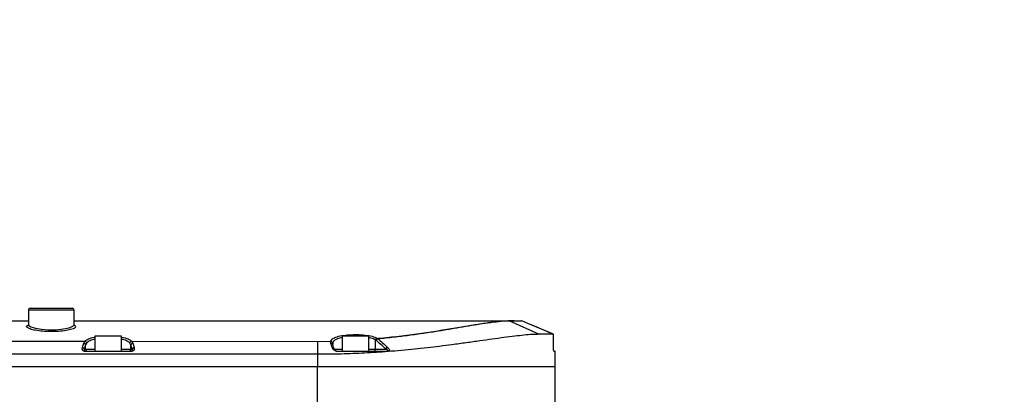
# Model space of a CAD drawing. Units: millimetres. Extents: x 0 to 14111, y 0 to 8316.
# Drawn here: x 10176 to 10435, y 4714 to 4813 of the extents above; entities that cross this region are included whole.
import ezdxf

# ---------------------------------------------------------------- set-up
doc = ezdxf.new("R2010")
doc.units = ezdxf.units.MM
doc.header["$PDSIZE"] = -1
doc.linetypes.add('SLD-实线', pattern=[0])
doc.layers.add('C5直径', color=7, linetype='SLD-实线')
doc.layers.add('PDF_TEXT', color=7, linetype='SLD-实线')
doc.styles.add('SLDTEXTSTYLE1', font='SIMSUN.TTC')
doc.dimstyles.new('SLDDIMSTYLE2', dxfattribs={"dimtxt": 168, "dimasz": 168, "dimexe": 0, "dimexo": 0.0625, "dimgap": 42, "dimtad": 2, "dimrnd": 1e-09, "dimzin": 12, "dimdsep": 46, "dimtxsty": 'SLDTEXTSTYLE1', "dimsah": 1, "dimcen": 0, "dimadec": 0, "dimazin": 3, "dimtfac": 1, "dimtdec": 3, "dimtofl": 0, "dimtmove": 0, "dimatfit": 3, "dimfxl": 1, "dimfrac": 2, "dimtolj": 1, "dimtzin": 12, "dimarcsym": 0})
doc.dimstyles.new('SLDDIMSTYLE3', dxfattribs={"dimtxt": 168, "dimasz": 168, "dimexe": 0, "dimexo": 0.0625, "dimgap": 42, "dimtad": 0, "dimtih": 1, "dimtoh": 1, "dimdec": 4, "dimzin": 12, "dimdsep": 46, "dimtxsty": 'SLDTEXTSTYLE1', "dimsah": 1, "dimcen": 0.09, "dimazin": 3, "dimtfac": 1, "dimtdec": 3, "dimtofl": 0, "dimtmove": 0, "dimatfit": 3, "dimfxl": 1, "dimfrac": 2, "dimtolj": 1, "dimtzin": 12, "dimarcsym": 0})

# ---------------------------------------------------------------- blocks, each defined once
blk = doc.blocks.new('_D_16')
at = {"layer": 'C5直径', "color": 7}
blk.add_line((10315.19, 6364.24), (8792.48, 4646.63), dxfattribs=at)
blk.add_solid([(10315.19, 6364.24), (10184.41, 6255.68), (10223.09, 6221.39)], dxfattribs=at)
at = {"layer": 'C5直径', "color": 7, "insert": (9178.07, 5375.74), "char_height": 168, "attachment_point": 1, "rotation": 48.442, "style": 'SLDTEXTSTYLE1'}
blk.add_mtext('R2295.4', dxfattribs=at)
blk = doc.blocks.new('_D_17')
at = {"layer": 'Defpoints', "color": 0}
for p in [(9856.46, 6327.53), (6514.19, 4926.37), (8792.48, 4646.63), (8792.48, 4646.63), (10400, 4646.63)]:
    blk.add_point(p, dxfattribs=at)
at = {"layer": 'PDF_TEXT', "color": 0, "lineweight": -2}
blk.add_line((10400.06, 4646.63), (10781.82, 4646.63), dxfattribs=at)
for start, end in [(93.7696, 168.15993), (4.84007, 79.17315)]:
    blk.add_arc((8792.48, 4646.63), 1989.34, start, end, dxfattribs=at)
at = {"layer": 'PDF_TEXT', "color": 0}
for points in [[(6817.84, 5059.39), (6873.08, 5050.22), (6817.96, 4889.07)], [(10746.75, 4813.3), (10802.7, 4815.66), (10781.82, 4646.63)]]:
    blk.add_solid(points, dxfattribs=at)
at = {"layer": 'PDF_TEXT', "color": 0, "insert": (8703.69, 6716.26), "char_height": 168, "attachment_point": 1, "style": 'SLDTEXTSTYLE1'}
blk.add_mtext('\\A1;173%%d', dxfattribs=at)

msp = doc.modelspace()

# ---------------------------------------------------------------- linework, layer by layer
at = {"color": 7, "linetype": 'SLD-实线', "lineweight": 25}
for p, q in [((10178.47672, 4736.63247), (10178.47672, 4732.82273)), ((10190.47672, 4736.63247), (10178.47672, 4736.63247)), ((10178.97672, 4737.13247), (10189.97672, 4737.13247)), ((10190.47672, 4732.7787), (10190.47672, 4736.63247)), ((10304.82751, 4733.83247), (10306.19161, 4733.83247)), ((10306.19161, 4733.83247), (10305.02179, 4733.79344)), ((10305.02179, 4733.79344), (10312.82867, 4730.28073)), ((10306.19161, 4733.83247), (10308.17886, 4733.83247)), ((10308.19065, 4733.82989), (10308.17886, 4733.83247)), ((10309.76444, 4733.15256), (10308.19065, 4733.82989)), ((10309.76444, 4733.15256), (10309.76729, 4733.1519)), ((10316.53884, 4730.27986), (10309.76729, 4733.15185)), ((10178.14036, 4732.51482), (10178.44295, 4732.68693)), ((10190.97433, 4732.26966), (10190.69742, 4731.97242)), ((10190.79784, 4732.4373), (10190.97433, 4732.26966)), ((10316.53574, 4730.28073), (10312.82867, 4730.28073)), ((10130.68655, 4728.47117), (10193.29108, 4728.45508)), ((10193.04053, 4727.93056), (10193.30718, 4728.45395)), ((10193.77422, 4727.98901), (10193.53511, 4727.47622)), ((10195.97672, 4729.83247), (10195.97672, 4725.83247)), ((10202.97672, 4729.83247), (10195.97672, 4729.83247)), ((10202.97672, 4725.83247), (10202.97672, 4729.83247)), ((10205.41833, 4727.46021), (10205.17573, 4727.9787)), ((10205.65998, 4728.44503), (10205.64333, 4728.44402)), ((10205.64333, 4728.44402), (10205.91403, 4727.91458)), ((10205.65998, 4728.44515), (10254.47962, 4728.40446)), ((10205.91403, 4727.91458), (10206.259, 4726.78684)), ((10254.47962, 4728.40446), (10254.47672, 4725.01759)), ((10254.47962, 4728.40446), (10257.98206, 4728.43893)), ((10257.98206, 4728.43888), (10258.33294, 4729.01038)), ((10257.98901, 4728.43873), (10257.98209, 4728.43876)), ((10258.04493, 4727.87995), (10257.98901, 4728.43873)), ((10258.49496, 4727.84147), (10258.52235, 4727.5577)), ((10260.97672, 4729.83247), (10260.97672, 4725.83247)), ((10267.97672, 4729.83247), (10260.97672, 4729.83247)), ((10267.97672, 4725.83247), (10267.97672, 4729.83247)), ((10269.77441, 4726.33247), (10269.77441, 4728.78979)), ((10269.98684, 4728.6747), (10269.77441, 4728.78979)), ((10270.21631, 4729.27055), (10270.42872, 4729.15498)), ((10270.61682, 4729.14527), (10270.45357, 4729.12809)), ((10316.59261, 4726.33247), (10316.59261, 4729.74359)), ((10254.47672, 4725.01759), (10124.24704, 4725.13006)), ((10193.53511, 4727.47622), (10193.18514, 4726.33247)), ((10193.18514, 4726.33247), (10193.53511, 4726.33247)), ((10193.39422, 4725.83247), (10205.5549, 4725.83247)), ((10193.53511, 4726.33247), (10193.53511, 4727.47622)), ((10193.53511, 4726.33247), (10195.97672, 4726.33247)), ((10202.97672, 4726.33247), (10205.41833, 4726.33247)), ((10205.76332, 4726.33247), (10205.41833, 4727.46021)), ((10205.41833, 4726.33247), (10205.41833, 4727.46021)), ((10205.41833, 4726.33247), (10205.76332, 4726.33247)), ((10258.86878, 4726.33247), (10260.97672, 4726.33247)), ((10267.97672, 4726.33247), (10269.77441, 4726.33247)), ((10269.77441, 4726.33247), (10272.51418, 4726.33247)), ((10316.646, 4725.83247), (10316.97672, 4725.83247)), ((10316.97672, 4721.83247), (10316.97672, 4725.83247)), ((10254.47672, 4725.01759), (10254.47672, 4721.83247)), ((9954.47672, 4721.83247), (10254.47672, 4721.83247)), ((10254.47672, 4721.83247), (10316.97672, 4721.83247)), ((10254.47672, 4711.83247), (10254.47672, 4721.83247)), ((10316.97672, 4698.65283), (10316.97672, 4721.83247))]:
    msp.add_line(p, q, dxfattribs=at)
at = {"color": 7, "linetype": 'SLD-实线', "lineweight": 25, "flags": 128}
for points in [[(10178.51402, 4732.82175), (10178.5271, 4732.67624), (10179.12731, 4732.26952), (10180.31181, 4731.8972), (10181.92493, 4731.61788), (10183.80816, 4731.47502), (10185.79478, 4731.4962), (10187.67324, 4731.68531), (10189.19841, 4732.00881), (10190.16783, 4732.40206), (10190.47611, 4732.76225), (10190.47611, 4732.76225)], [(10316.53574, 4730.28073), (10315.62274, 4730.66796), (10311.97072, 4732.21685), (10309.76444, 4733.15256)], [(10192.69054, 4726.7868), (10192.81724, 4727.20083), (10193.04053, 4727.93056)], [(10258.37916, 4726.7869), (10258.25232, 4727.20176), (10258.04493, 4727.87995)], [(10205.55544, 4725.78684), (10204.55544, 4725.78684), (10200.55546, 4725.78683), (10193.39473, 4725.7868)], [(10258.85187, 4726.47842), (10258.7355, 4726.85967), (10258.51818, 4727.57143)], [(10258.86878, 4726.33247), (10258.86449, 4726.42385), (10258.8518, 4726.47864)], [(10272.98038, 4725.83247), (10272.9842, 4725.83173), (10272.98802, 4725.82953), (10272.9918, 4725.82587), (10272.99556, 4725.82076), (10272.99927, 4725.81422), (10273.00292, 4725.80626), (10273.00651, 4725.79691), (10273.01002, 4725.78619)]]:
    msp.add_lwpolyline(points, dxfattribs=at)
at = {"color": 7, "linetype": 'SLD-实线', "lineweight": 25}
for centre, radius, start, end in [((10178.97672, 4736.63247), 0.5, 90, 180), ((10189.97672, 4736.63247), 0.5, 0, 90), ((10193.02708, 4727.41955), 0.51118, 6.3650997, 88.4918348), ((10205.92644, 4727.40346), 0.51127, 91.3906559, 173.627559), ((10258.08196, 4727.41947), 0.46197, 19.2347419, 94.5979804), ((10270.31765, 4728.73393), 0.54611, 100.694518, 174.1290188), ((10270.53085, 4728.6176), 0.547, 100.760279, 174.0081264), ((10270.56048, 4728.5511), 0.58681, 100.4976532, 167.8406777), ((10270.32215, 4729.03162), 0.16302, 36.2810506, 49.1764029), ((10192.67711, 4726.27579), 0.51119, 6.3654452, 88.4941614), ((10191.84579, 4725.79211), 1.54895, 359.8036182, 1.4928967), ((10194.03269, 4726.33005), 0.49758, 179.7212096, 269.7184698), ((10204.92075, 4726.33005), 0.49758, 270.2815303, 0.2787904), ((10204.06086, 4725.79215), 1.49458, 359.7966673, 1.545968), ((10206.27143, 4726.27572), 0.51127, 91.3926563, 173.627862), ((10258.4157, 4726.32646), 0.46189, 19.2374765, 94.5371936), ((10259.57682, 4725.79159), 0.1148, 357.6434612, 20.8572504), ((10269.30173, 4726.30492), 0.47348, 273.7785972, 3.3357695), ((10273.08766, 4726.20821), 0.5868, 100.0144445, 167.7744286)]:
    msp.add_arc(centre, radius, start, end, dxfattribs=at)
for points, knots in [([(10145.47672, 4733.83247), (10147.20885, 4733.83247), (10158.20729, 4733.83247), (10169.20827, 4733.83247), (10178.47672, 4733.83247)], [0, 0, 0, 0, 0.157488217, 1, 1, 1, 1]), ([(10178.45167, 4732.82014), (10178.45134, 4732.77149), (10178.45068, 4732.67098), (10178.44049, 4732.67143), (10178.43523, 4732.67166)], [0, 0, 0, 0, 0.484074499, 1, 1, 1, 1]), ([(10190.47672, 4733.83247), (10194.337, 4733.83247), (10215.31792, 4733.83247), (10253.43254, 4733.83247), (10287.69814, 4733.83247), (10304.82751, 4733.83247)], [0, 0, 0, 0, 0.101333894, 0.55075698, 1, 1, 1, 1]), ([(10270.42872, 4729.15498), (10271.81263, 4729.29113), (10274.58049, 4729.56342), (10278.5935, 4730.06329), (10282.47713, 4730.60862), (10286.15897, 4731.17914), (10289.58918, 4731.74363), (10292.78576, 4732.28477), (10295.75308, 4732.7832), (10298.72369, 4733.25507), (10301.55957, 4733.64047), (10303.57416, 4733.81042), (10304.56817, 4733.83247), (10304.8275, 4733.83247), (10304.82751, 4733.83247)], [0, 0, 0, 0, 0.0886946821, 0.1773930441, 0.2686311921, 0.3598720057, 0.4486495924, 0.5374275203, 0.6285899255, 0.7197507752, 0.8367604748, 0.9551734164, 0.9999987935, 1, 1, 1, 1]), ([(10305.02179, 4733.79344), (10305.02179, 4733.79344), (10304.75741, 4733.79339), (10303.75689, 4733.77204), (10301.72403, 4733.60054), (10298.62397, 4733.18349), (10294.98664, 4732.59905), (10290.85613, 4731.90217), (10286.2898, 4731.14721), (10281.32244, 4730.39439), (10276.0998, 4729.69302), (10272.4194, 4729.32534), (10270.61682, 4729.14527)], [0, 0, 0, 0, 0.000001207, 0.045733898, 0.163856952, 0.281987676, 0.402161285, 0.522696913, 0.642878776, 0.76353588, 0.884184916, 1, 1, 1, 1]), ([(10178.39436, 4731.95716), (10178.25439, 4732.03301), (10177.94912, 4732.19845), (10177.89718, 4732.39307), (10178.09002, 4732.48962), (10178.14036, 4732.51482)], [0, 0, 0, 0, 0.384873685, 0.83943271, 1, 1, 1, 1]), ([(10190.69742, 4731.97242), (10190.6805, 4731.95202), (10190.55351, 4731.79891), (10189.65327, 4731.5074), (10188.0286, 4731.17727), (10185.94559, 4730.98206), (10183.7495, 4730.96004), (10181.64811, 4731.10833), (10179.89255, 4731.39672), (10178.73964, 4731.7055), (10178.47595, 4731.89769), (10178.39436, 4731.95716)], [0, 0, 0, 0, 0.020741665, 0.155710758, 0.290715754, 0.423600921, 0.553317151, 0.681149663, 0.809760462, 0.941137009, 1, 1, 1, 1]), ([(10190.43815, 4732.68345), (10190.48621, 4732.67236), (10190.76715, 4732.60752), (10190.78393, 4732.51445), (10190.79784, 4732.4373)], [0, 0, 0, 0, 0.171056706, 1, 1, 1, 1]), ([(10190.51439, 4732.6266), (10190.5163, 4732.6241), (10190.52181, 4732.61685), (10190.49543, 4732.69647), (10190.47817, 4732.74857)], [0, 0, 0, 0, 0.345670363, 1, 1, 1, 1]), ([(10312.82867, 4730.28073), (10312.24232, 4730.26892), (10311.04633, 4730.24485), (10308.86482, 4730.0644), (10306.36051, 4729.78939), (10303.58128, 4729.43267), (10300.50095, 4729.0061), (10297.20486, 4728.53794), (10293.66097, 4728.03908), (10290.10675, 4727.55756), (10286.6596, 4727.11793), (10283.37674, 4726.72826), (10280.03688, 4726.36574), (10276.58736, 4726.03136), (10272.22759, 4725.6641), (10266.94708, 4725.3208), (10260.72918, 4725.06281), (10256.5647, 4725.03269), (10254.47672, 4725.01759)], [0, 0, 0, 0, 0.061581119, 0.125607589, 0.186253501, 0.251094478, 0.313266953, 0.375398057, 0.437842758, 0.500601732, 0.552292267, 0.601476229, 0.650819168, 0.700386573, 0.750293226, 0.834557309, 0.917050807, 1, 1, 1, 1]), ([(10258.33294, 4729.01038), (10258.62886, 4729.19951), (10259.21267, 4729.57264), (10260.83002, 4729.96079), (10262.78825, 4730.18747), (10264.96449, 4730.23624), (10267.10635, 4730.09856), (10269.01032, 4729.78393), (10269.81426, 4729.4417), (10270.21631, 4729.27055)], [0, 0, 0, 0, 0.144883906, 0.285835944, 0.424982952, 0.564652289, 0.707270951, 0.853609122, 1, 1, 1, 1]), ([(10316.59261, 4729.74359), (10316.59193, 4729.80813), (10316.59057, 4729.93733), (10316.57972, 4730.1071), (10316.56374, 4730.2268), (10316.54793, 4730.27595), (10316.53851, 4730.27964), (10316.53574, 4730.28073)], [0, 0, 0, 0, 0.238484789, 0.477368065, 0.704287598, 0.913073405, 1, 1, 1, 1]), ([(10193.29108, 4728.45505), (10193.29721, 4728.46131), (10193.52056, 4728.68907), (10194.21498, 4729.08277), (10195.22298, 4729.43437), (10195.92273, 4729.52463), (10195.97672, 4729.5316)], [0, 0, 0, 0, 0.013613334, 0.495409464, 0.961068096, 1, 1, 1, 1]), ([(10193.30718, 4728.45395), (10193.30467, 4728.45423), (10193.29939, 4728.45482), (10193.29394, 4728.45491), (10193.29108, 4728.45495)], [0, 0, 0, 0, 0.475976304, 1, 1, 1, 1]), ([(10193.30718, 4728.45395), (10193.36082, 4728.44193), (10193.4681, 4728.41788), (10193.60971, 4728.3195), (10193.71649, 4728.18782), (10193.76008, 4728.07407), (10193.77192, 4728.00744), (10193.7737, 4727.99319), (10193.77422, 4727.98901)], [0, 0, 0, 0, 0.233914475, 0.467822435, 0.701912991, 0.936357313, 0.981319617, 1, 1, 1, 1]), ([(10195.97672, 4728.99348), (10195.51975, 4728.87164), (10194.54497, 4728.61175), (10193.98256, 4728.21559), (10193.7773, 4727.99236), (10193.77422, 4727.98901)], [0, 0, 0, 0, 0.465022311, 0.991963206, 1, 1, 1, 1]), ([(10202.97672, 4729.50048), (10203.14939, 4729.47516), (10204.02023, 4729.34748), (10204.9804, 4728.97555), (10205.46353, 4728.59846), (10205.65998, 4728.44512)], [0, 0, 0, 0, 0.1279747897, 0.6454209128, 1, 1, 1, 1]), ([(10205.17573, 4727.9787), (10204.99535, 4728.12776), (10204.54717, 4728.49814), (10203.74952, 4728.84733), (10203.04366, 4728.96342), (10202.97672, 4728.97443)], [0, 0, 0, 0, 0.3787557256, 0.9410811334, 1, 1, 1, 1]), ([(10205.17573, 4727.9787), (10205.17624, 4727.98282), (10205.17805, 4727.99733), (10205.18998, 4728.06424), (10205.23387, 4728.17831), (10205.34081, 4728.30992), (10205.48248, 4728.40816), (10205.58971, 4728.43206), (10205.64333, 4728.44402)], [0, 0, 0, 0, 0.018377233, 0.064677634, 0.298884915, 0.532716566, 0.766354836, 1, 1, 1, 1]), ([(10257.98902, 4728.43874), (10258.04504, 4728.43213), (10258.15707, 4728.41892), (10258.30533, 4728.33468), (10258.41749, 4728.21344), (10258.47027, 4728.08815), (10258.48156, 4728.00554), (10258.48233, 4727.97509), (10258.48243, 4727.97124)], [0, 0, 0, 0, 0.217993171, 0.435980201, 0.654151967, 0.872759447, 0.983907257, 1, 1, 1, 1]), ([(10260.97672, 4729.39969), (10260.5398, 4729.29678), (10259.58191, 4729.07115), (10258.71699, 4728.56701), (10258.55751, 4728.16193), (10258.48243, 4727.97124)], [0, 0, 0, 0, 0.30740998, 0.67396477, 1, 1, 1, 1]), ([(10269.77441, 4728.78979), (10269.42695, 4728.96926), (10268.9626, 4729.20912), (10268.17498, 4729.34238), (10267.97672, 4729.37593)], [0, 0, 0, 0, 0.748275334, 1, 1, 1, 1]), ([(10272.51418, 4726.33247), (10272.04863, 4726.76484), (10271.20648, 4727.54699), (10270.36372, 4728.32623), (10269.98684, 4728.6747)], [0, 0, 0, 0, 0.552796161, 1, 1, 1, 1]), ([(10270.45357, 4729.12809), (10270.8312, 4728.77965), (10271.6756, 4728.0005), (10272.51926, 4727.2184), (10272.98562, 4726.78606)], [0, 0, 0, 0, 0.447209845, 1, 1, 1, 1]), ([(10193.39473, 4725.7868), (10193.36344, 4725.78767), (10193.27417, 4725.79016), (10193.13785, 4725.81789), (10192.92689, 4725.9029), (10192.78031, 4726.04598), (10192.61538, 4726.35325), (10192.65761, 4726.59685), (10192.69054, 4726.7868)], [0, 0, 0, 0, 0.034684504, 0.098929709, 0.162595817, 0.357283084, 0.498836178, 1, 1, 1, 1]), ([(10193.18514, 4726.33247), (10193.13902, 4726.23882), (10193.08041, 4726.11983), (10193.11992, 4725.96556), (10193.16329, 4725.89685), (10193.25436, 4725.85353), (10193.3037, 4725.84051), (10193.34376, 4725.83436), (10193.3757, 4725.83256), (10193.3913, 4725.83248), (10193.39422, 4725.83247)], [0, 0, 0, 0, 0.550427887, 0.699386793, 0.887190899, 0.937525113, 0.958639986, 0.979305521, 0.996123021, 1, 1, 1, 1]), ([(10205.5549, 4725.83247), (10205.56776, 4725.83274), (10205.59213, 4725.83326), (10205.62904, 4725.83771), (10205.65967, 4725.84404), (10205.711, 4725.85942), (10205.78078, 4725.89913), (10205.85275, 4725.99866), (10205.8557, 4726.14918), (10205.7944, 4726.2708), (10205.76332, 4726.33247)], [0, 0, 0, 0, 0.016757856, 0.031757745, 0.051191125, 0.067396459, 0.13617836, 0.282952898, 0.636428414, 1, 1, 1, 1]), ([(10206.259, 4726.78684), (10206.28376, 4726.66308), (10206.33337, 4726.41512), (10206.23202, 4726.10833), (10206.02527, 4725.91071), (10205.84959, 4725.82956), (10205.69893, 4725.79293), (10205.60331, 4725.78887), (10205.55544, 4725.78684)], [0, 0, 0, 0, 0.329474347, 0.660118086, 0.811122013, 0.894522845, 0.947183812, 1, 1, 1, 1]), ([(10259.69153, 4725.78687), (10259.63457, 4725.78977), (10259.51368, 4725.79591), (10259.24299, 4725.86456), (10258.99004, 4725.99772), (10258.59705, 4726.30899), (10258.47441, 4726.57799), (10258.37916, 4726.7869)], [0, 0, 0, 0, 0.059441925, 0.126161419, 0.320691338, 0.472421655, 1, 1, 1, 1]), ([(10258.86878, 4726.33247), (10258.94613, 4726.22906), (10259.04489, 4726.09703), (10259.29268, 4725.94144), (10259.42898, 4725.87548), (10259.57492, 4725.84136), (10259.64047, 4725.83343), (10259.67181, 4725.83274), (10259.6841, 4725.83247)], [0, 0, 0, 0, 0.566858231, 0.723704193, 0.909132908, 0.961657341, 0.984962592, 1, 1, 1, 1]), ([(10259.6841, 4725.83247), (10261.90474, 4725.83247), (10266.35186, 4725.83247), (10270.76894, 4725.83247), (10272.98038, 4725.83247)], [0, 0, 0, 0, 0.499341703, 1, 1, 1, 1]), ([(10273.01002, 4725.78619), (10272.67987, 4725.78621), (10271.02894, 4725.78629), (10266.59936, 4725.78655), (10262.47931, 4725.78674), (10259.69153, 4725.78687)], [0, 0, 0, 0, 0.074784341, 0.373965337, 1, 1, 1, 1]), ([(10272.98038, 4725.83247), (10272.99488, 4725.8327), (10273.01992, 4725.8331), (10273.05653, 4725.83705), (10273.08564, 4725.8432), (10273.10993, 4725.85235), (10273.12786, 4725.86424), (10273.14739, 4725.89132), (10273.12868, 4725.95507), (10272.95617, 4726.11223), (10272.70027, 4726.23974), (10272.51418, 4726.33247)], [0, 0, 0, 0, 0.019517757, 0.033720732, 0.050661925, 0.066435323, 0.087895853, 0.114283153, 0.207490712, 0.423680327, 1, 1, 1, 1]), ([(10272.98562, 4726.78606), (10273.16352, 4726.59773), (10273.41301, 4726.33359), (10273.45696, 4726.02049), (10273.37791, 4725.88772), (10273.27101, 4725.8242), (10273.14834, 4725.79138), (10273.0561, 4725.78792), (10273.01002, 4725.78619)], [0, 0, 0, 0, 0.518464094, 0.727111541, 0.830028434, 0.894376741, 0.947242486, 1, 1, 1, 1]), ([(10316.646, 4725.83247), (10316.64018, 4725.838), (10316.62852, 4725.84906), (10316.61248, 4725.93533), (10316.60017, 4726.06229), (10316.59356, 4726.20286), (10316.59288, 4726.29568), (10316.59261, 4726.33247)], [0, 0, 0, 0, 0.214843151, 0.42968958, 0.644452751, 0.85910563, 1, 1, 1, 1])]:
    msp.add_open_spline(points, degree=3, knots=knots, dxfattribs=at)
at = {"layer": 'PDF_TEXT', "color": 7}
msp.add_arc((8792.47672, 4646.63247), 2295.4, 187, 173, dxfattribs=at)

# ---------------------------------------------------------------- dimensions: what is measured, and where the dimension line sits
at = {"layer": 'C5直径', "color": 7}
dim = msp.add_radius_dim(center=(8792.47672, 4646.63247), mpoint=(10315.19452, 6364.24466), dimstyle='SLDDIMSTYLE2', dxfattribs=at)
dim.commit()
dim.dimension.update_dxf_attribs({"geometry": '_D_16', "text_midpoint": (9553.83563, 5505.43858), "dimtype": 164})
at = {"layer": 'PDF_TEXT'}
dim = msp.add_angular_dim_2l(base=(9856.4644, 6327.52866), line1=((10399.99753, 4646.63247), (8792.47672, 4646.63247)), line2=((8792.47672, 4646.63247), (6514.18628, 4926.37136)), dimstyle='SLDDIMSTYLE3', dxfattribs=at)
dim.commit()
dim.dimension.update_dxf_attribs({"geometry": '_D_17', "text_midpoint": (8913.92315, 6632.264)})

doc.saveas('drawing.dxf')
